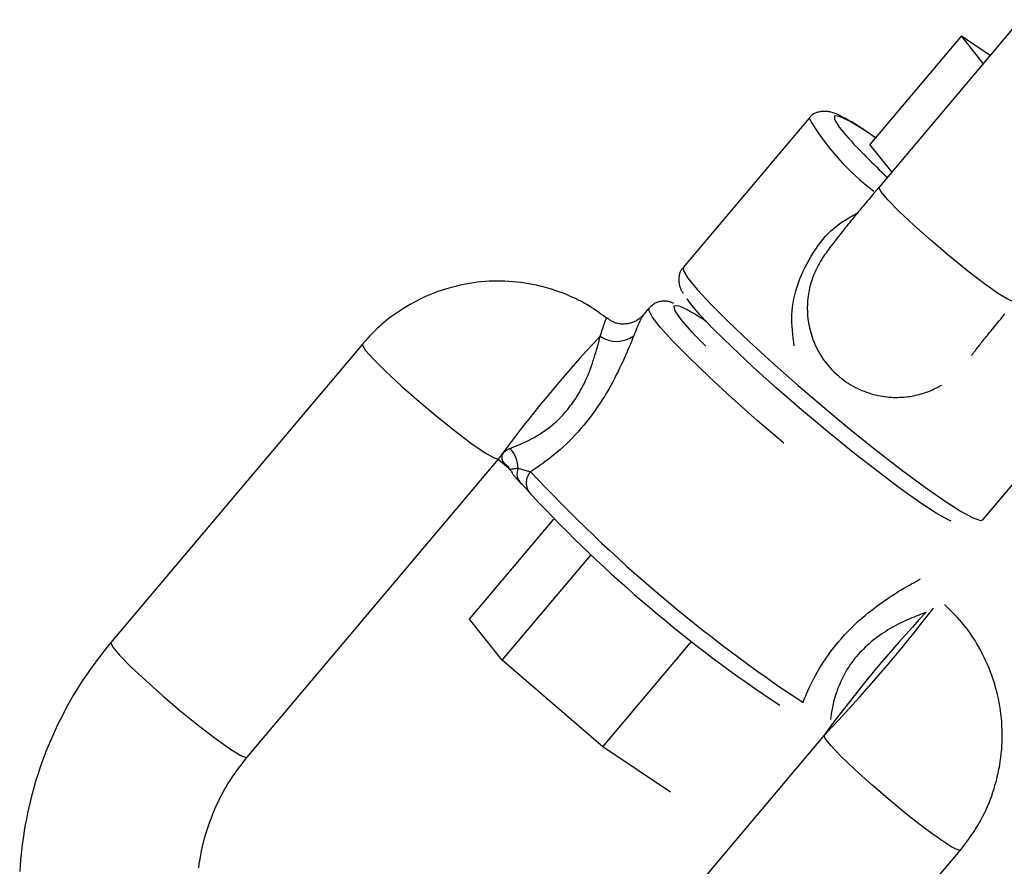
# Model space of a CAD drawing. Extents: x -4601 to 1226, y -1832 to 1466.
# Drawn here: x -2090 to -2035, y 254 to 301 of the extents above; entities that cross this region are included whole.
import ezdxf

# ---------------------------------------------------------------- set-up
doc = ezdxf.new("R2010")
doc.units = 0

msp = doc.modelspace()

# ---------------------------------------------------------------- linework, layer by layer
at = {"color": 7, "linetype": 'Continuous'}
for p, q in [((-2027.806, 308.516), (-2041.937, 291.755)), ((-2037.313, 300.248), (-2042.452, 294.153)), ((-2036.081, 298.701), (-2037.313, 300.248)), ((-2037.313, 300.248), (-2035.693, 299.161)), ((-2045.864, 295.622), (-2052.93, 287.242)), ((-2041.219, 292.606), (-2042.452, 294.153)), ((-2054.857, 284.956), (-2055.24, 284.502)), ((-2070.941, 282.932), (-2085.072, 266.171)), ((-2036.11, 273.061), (-2029.044, 281.441)), ((-2077.427, 259.725), (-2063.315, 276.463)), ((-2063.326, 276.473), (-2062.742, 275.977)), ((-2062.201, 275.966), (-2061.509, 275.767)), ((-2061.425, 274.434), (-2062.002, 275.077)), ((-2064.933, 267.489), (-2060.206, 273.095)), ((-2063.094, 265.18), (-2058.114, 271.087)), ((-2063.094, 265.18), (-2064.933, 267.489)), ((-2057.454, 260.321), (-2052.459, 266.246)), ((-2057.454, 260.321), (-2063.094, 265.18)), ((-2045.013, 260.961), (-2059.144, 244.201)), ((-2053.653, 257.769), (-2057.454, 260.321)), ((-2051.499, 237.755), (-2037.368, 254.515))]:
    msp.add_line(p, q, dxfattribs=at)
for points in [[(-2042.139, 294.524), (-2042.193, 294.563), (-2042.246, 294.601), (-2042.301, 294.64), (-2042.356, 294.679), (-2042.413, 294.72), (-2042.472, 294.761), (-2042.534, 294.803), (-2042.597, 294.846), (-2042.664, 294.891), (-2042.734, 294.938), (-2042.807, 294.986), (-2042.882, 295.035), (-2042.961, 295.085), (-2043.042, 295.137), (-2043.126, 295.19), (-2043.213, 295.244), (-2043.302, 295.299), (-2043.394, 295.354), (-2043.486, 295.409), (-2043.578, 295.464), (-2043.669, 295.517), (-2043.758, 295.568), (-2043.844, 295.617), (-2043.926, 295.662), (-2044.003, 295.703), (-2044.076, 295.741), (-2044.145, 295.775), (-2044.211, 295.806), (-2044.274, 295.834), (-2044.336, 295.86), (-2044.397, 295.884), (-2044.457, 295.905), (-2044.517, 295.924), (-2044.576, 295.942), (-2044.636, 295.958), (-2044.696, 295.971), (-2044.755, 295.983), (-2044.814, 295.992), (-2044.873, 295.999), (-2044.931, 296.003), (-2044.988, 296.005), (-2045.045, 296.005), (-2045.101, 296.002), (-2045.157, 295.997), (-2045.211, 295.99), (-2045.265, 295.981), (-2045.318, 295.969), (-2045.37, 295.955), (-2045.421, 295.94), (-2045.47, 295.922), (-2045.518, 295.903), (-2045.564, 295.883), (-2045.606, 295.861), (-2045.646, 295.838), (-2045.683, 295.815), (-2045.715, 295.791), (-2045.743, 295.767), (-2045.768, 295.743), (-2045.789, 295.718), (-2045.807, 295.693), (-2045.824, 295.668), (-2045.839, 295.643), (-2045.852, 295.617), (-2045.865, 295.592)], [(-2041.937, 291.755), (-2042.079, 291.587), (-2042.221, 291.417), (-2042.294, 291.33), (-2042.367, 291.243), (-2042.442, 291.153), (-2042.518, 291.062), (-2042.596, 290.969), (-2042.675, 290.874), (-2042.755, 290.777), (-2042.837, 290.679), (-2042.92, 290.579), (-2043.003, 290.478), (-2043.088, 290.375), (-2043.173, 290.271), (-2043.259, 290.167), (-2043.345, 290.062), (-2043.431, 289.956), (-2043.517, 289.851), (-2043.602, 289.746), (-2043.686, 289.642), (-2043.769, 289.54), (-2043.85, 289.438), (-2043.93, 289.339), (-2044.008, 289.241), (-2044.084, 289.146), (-2044.157, 289.053), (-2044.228, 288.964), (-2044.297, 288.877), (-2044.362, 288.793), (-2044.424, 288.713), (-2044.483, 288.637), (-2044.539, 288.564), (-2044.592, 288.494), (-2044.643, 288.427), (-2044.692, 288.363), (-2044.738, 288.3), (-2044.783, 288.239), (-2044.827, 288.179), (-2044.869, 288.121), (-2044.91, 288.062), (-2044.951, 288.005), (-2044.991, 287.947), (-2045.03, 287.889), (-2045.069, 287.83), (-2045.108, 287.77), (-2045.147, 287.71), (-2045.185, 287.647), (-2045.224, 287.583), (-2045.263, 287.517), (-2045.301, 287.45), (-2045.34, 287.38), (-2045.378, 287.309), (-2045.415, 287.236), (-2045.453, 287.16), (-2045.49, 287.082), (-2045.526, 287.002), (-2045.562, 286.92), (-2045.597, 286.835), (-2045.632, 286.748), (-2045.665, 286.658), (-2045.697, 286.566), (-2045.729, 286.471), (-2045.759, 286.374), (-2045.788, 286.274), (-2045.815, 286.171), (-2045.84, 286.066), (-2045.864, 285.958), (-2045.886, 285.848), (-2045.905, 285.736), (-2045.922, 285.621), (-2045.937, 285.504), (-2045.948, 285.384), (-2045.957, 285.263), (-2045.963, 285.14), (-2045.967, 285.015), (-2045.966, 284.888), (-2045.963, 284.76), (-2045.956, 284.631), (-2045.946, 284.501), (-2045.932, 284.37), (-2045.915, 284.239), (-2045.894, 284.107), (-2045.87, 283.974), (-2045.842, 283.842), (-2045.81, 283.71), (-2045.775, 283.578), (-2045.735, 283.446), (-2045.692, 283.315), (-2045.646, 283.184), (-2045.595, 283.055), (-2045.541, 282.926), (-2045.482, 282.798), (-2045.42, 282.671), (-2045.353, 282.545), (-2045.283, 282.42), (-2045.208, 282.297), (-2045.13, 282.175), (-2045.048, 282.056), (-2044.962, 281.938), (-2044.872, 281.822), (-2044.778, 281.708), (-2044.681, 281.597), (-2044.581, 281.489), (-2044.477, 281.383), (-2044.37, 281.281), (-2044.26, 281.182), (-2044.148, 281.086), (-2044.033, 280.993), (-2043.915, 280.904), (-2043.795, 280.819), (-2043.673, 280.738), (-2043.549, 280.661), (-2043.424, 280.587), (-2043.297, 280.518), (-2043.169, 280.453), (-2043.04, 280.392), (-2042.911, 280.335), (-2042.78, 280.282), (-2042.65, 280.233), (-2042.519, 280.189), (-2042.388, 280.148), (-2042.258, 280.111), (-2042.128, 280.078), (-2041.998, 280.049), (-2041.869, 280.024), (-2041.741, 280.002), (-2041.614, 279.983), (-2041.489, 279.968), (-2041.364, 279.957), (-2041.241, 279.948), (-2041.119, 279.943), (-2040.999, 279.94), (-2040.88, 279.941), (-2040.763, 279.944), (-2040.647, 279.95), (-2040.532, 279.959), (-2040.42, 279.97), (-2040.309, 279.983), (-2040.199, 279.999), (-2040.091, 280.017), (-2039.985, 280.036), (-2039.88, 280.058), (-2039.777, 280.082), (-2039.676, 280.107), (-2039.576, 280.134), (-2039.478, 280.163), (-2039.381, 280.194), (-2039.287, 280.227), (-2039.194, 280.261), (-2039.103, 280.297), (-2039.013, 280.335), (-2038.926, 280.374), (-2038.839, 280.415), (-2038.754, 280.457), (-2038.669, 280.499), (-2038.586, 280.543), (-2038.502, 280.586), (-2038.419, 280.63)], [(-2052.906, 287.233), (-2052.931, 287.211), (-2052.955, 287.189), (-2052.979, 287.167), (-2053.002, 287.143), (-2053.025, 287.118), (-2053.046, 287.09), (-2053.066, 287.061), (-2053.085, 287.028), (-2053.102, 286.993), (-2053.118, 286.954), (-2053.132, 286.913), (-2053.144, 286.871), (-2053.154, 286.826), (-2053.163, 286.78), (-2053.17, 286.734), (-2053.176, 286.686), (-2053.18, 286.639), (-2053.182, 286.591), (-2053.182, 286.543), (-2053.182, 286.496), (-2053.179, 286.45), (-2053.175, 286.405), (-2053.17, 286.36), (-2053.164, 286.317), (-2053.156, 286.276), (-2053.147, 286.236), (-2053.137, 286.197), (-2053.126, 286.16), (-2053.114, 286.124), (-2053.101, 286.089), (-2053.088, 286.055), (-2053.074, 286.022), (-2053.059, 285.99), (-2053.044, 285.959), (-2053.029, 285.929), (-2053.013, 285.899), (-2052.997, 285.87), (-2052.981, 285.841), (-2052.964, 285.812), (-2052.948, 285.783)], [(-2057.197, 284.35), (-2057.314, 284.441), (-2057.432, 284.532), (-2057.552, 284.622), (-2057.674, 284.713), (-2057.8, 284.802), (-2057.929, 284.892), (-2058.062, 284.98), (-2058.202, 285.068), (-2058.347, 285.155), (-2058.498, 285.241), (-2058.655, 285.326), (-2058.819, 285.41), (-2058.988, 285.492), (-2059.163, 285.573), (-2059.344, 285.652), (-2059.531, 285.729), (-2059.723, 285.804), (-2059.921, 285.876), (-2060.123, 285.946), (-2060.329, 286.013), (-2060.538, 286.076), (-2060.75, 286.135), (-2060.965, 286.19), (-2061.181, 286.241), (-2061.399, 286.286), (-2061.617, 286.327), (-2061.837, 286.362), (-2062.057, 286.393), (-2062.278, 286.418), (-2062.499, 286.439), (-2062.721, 286.455), (-2062.943, 286.466), (-2063.166, 286.472), (-2063.388, 286.473), (-2063.61, 286.469), (-2063.832, 286.46), (-2064.054, 286.446), (-2064.276, 286.427), (-2064.497, 286.404), (-2064.717, 286.375), (-2064.937, 286.342), (-2065.156, 286.303), (-2065.373, 286.26), (-2065.59, 286.212), (-2065.806, 286.159), (-2066.021, 286.101), (-2066.234, 286.039), (-2066.446, 285.971), (-2066.656, 285.9), (-2066.864, 285.823), (-2067.071, 285.742), (-2067.275, 285.656), (-2067.478, 285.566), (-2067.678, 285.472), (-2067.875, 285.373), (-2068.07, 285.271), (-2068.262, 285.164), (-2068.451, 285.054), (-2068.635, 284.941), (-2068.814, 284.826), (-2068.988, 284.71), (-2069.155, 284.594), (-2069.315, 284.478), (-2069.467, 284.363), (-2069.61, 284.25), (-2069.745, 284.139), (-2069.872, 284.031), (-2069.991, 283.925), (-2070.102, 283.823), (-2070.206, 283.724), (-2070.303, 283.629), (-2070.393, 283.539), (-2070.476, 283.453), (-2070.553, 283.371), (-2070.626, 283.292), (-2070.694, 283.217), (-2070.759, 283.143), (-2070.821, 283.072), (-2070.881, 283.002), (-2070.941, 282.932)], [(-2053.471, 285.222), (-2053.499, 285.234), (-2053.528, 285.247), (-2053.557, 285.26), (-2053.586, 285.272), (-2053.616, 285.283), (-2053.646, 285.294), (-2053.678, 285.305), (-2053.711, 285.314), (-2053.745, 285.322), (-2053.781, 285.329), (-2053.818, 285.335), (-2053.857, 285.34), (-2053.898, 285.343), (-2053.942, 285.345), (-2053.987, 285.345), (-2054.035, 285.344), (-2054.085, 285.342), (-2054.137, 285.337), (-2054.191, 285.33), (-2054.246, 285.321), (-2054.3, 285.308), (-2054.355, 285.293), (-2054.409, 285.274), (-2054.461, 285.251), (-2054.512, 285.224), (-2054.561, 285.193), (-2054.608, 285.16), (-2054.654, 285.124), (-2054.699, 285.085), (-2054.744, 285.046), (-2054.788, 285.005), (-2054.832, 284.963)], [(-2037.885, 272.985), (-2038.061, 273.063), (-2038.735, 273.441), (-2039.641, 274.033), (-2040.747, 274.819), (-2042.013, 275.771), (-2043.392, 276.853), (-2044.835, 278.026), (-2046.29, 279.25), (-2047.705, 280.478), (-2049.027, 281.666), (-2050.21, 282.773), (-2051.21, 283.757), (-2051.992, 284.584), (-2052.527, 285.222), (-2052.706, 285.481)], [(-2055.23, 284.516), (-2055.256, 284.491), (-2055.283, 284.465), (-2055.31, 284.439), (-2055.339, 284.413), (-2055.369, 284.387), (-2055.401, 284.361), (-2055.435, 284.335), (-2055.471, 284.308), (-2055.511, 284.282), (-2055.553, 284.257), (-2055.598, 284.231), (-2055.646, 284.207), (-2055.696, 284.184), (-2055.748, 284.162), (-2055.802, 284.141), (-2055.859, 284.123), (-2055.917, 284.107), (-2055.976, 284.093), (-2056.037, 284.081), (-2056.099, 284.072), (-2056.162, 284.065), (-2056.225, 284.06), (-2056.288, 284.058), (-2056.351, 284.059), (-2056.414, 284.062), (-2056.476, 284.068), (-2056.537, 284.077), (-2056.597, 284.087), (-2056.655, 284.101), (-2056.712, 284.117), (-2056.767, 284.135), (-2056.819, 284.155), (-2056.869, 284.178), (-2056.917, 284.203), (-2056.963, 284.23), (-2057.008, 284.258), (-2057.051, 284.287), (-2057.093, 284.318), (-2057.135, 284.348), (-2057.176, 284.38)], [(-2036.745, 282.29), (-2036.749, 282.285), (-2036.748, 282.285), (-2036.727, 282.315), (-2036.709, 282.339), (-2036.698, 282.354), (-2036.685, 282.371), (-2036.671, 282.391), (-2036.654, 282.413), (-2036.636, 282.437), (-2036.615, 282.464), (-2036.592, 282.494), (-2036.567, 282.527), (-2036.539, 282.563), (-2036.509, 282.602), (-2036.475, 282.645), (-2036.439, 282.691), (-2036.4, 282.742), (-2036.357, 282.795), (-2036.312, 282.852), (-2036.264, 282.913), (-2036.213, 282.977), (-2036.16, 283.044), (-2036.103, 283.115), (-2036.044, 283.188), (-2035.983, 283.265), (-2035.919, 283.344), (-2035.853, 283.426), (-2035.784, 283.51), (-2035.714, 283.596), (-2035.642, 283.684), (-2035.569, 283.774), (-2035.494, 283.865), (-2035.418, 283.958), (-2035.341, 284.051), (-2035.263, 284.146), (-2035.184, 284.241), (-2035.105, 284.338), (-2035.024, 284.434), (-2034.944, 284.531), (-2034.863, 284.628)], [(-2062.649, 277.078), (-2062.503, 277.136), (-2062.357, 277.195), (-2062.211, 277.255), (-2062.063, 277.317), (-2061.915, 277.383), (-2061.765, 277.453), (-2061.614, 277.527), (-2061.461, 277.606), (-2061.306, 277.692), (-2061.15, 277.783), (-2060.995, 277.879), (-2060.842, 277.978), (-2060.691, 278.081), (-2060.545, 278.185), (-2060.405, 278.291), (-2060.272, 278.398), (-2060.146, 278.505), (-2060.028, 278.611), (-2059.917, 278.718), (-2059.812, 278.824), (-2059.712, 278.93), (-2059.618, 279.036), (-2059.527, 279.142), (-2059.44, 279.247), (-2059.356, 279.353), (-2059.275, 279.458), (-2059.196, 279.564), (-2059.119, 279.671), (-2059.044, 279.778), (-2058.971, 279.887), (-2058.9, 279.997), (-2058.83, 280.109), (-2058.761, 280.223), (-2058.694, 280.339), (-2058.628, 280.459), (-2058.563, 280.581), (-2058.499, 280.707), (-2058.436, 280.837), (-2058.375, 280.971), (-2058.314, 281.11), (-2058.255, 281.253), (-2058.197, 281.401), (-2058.14, 281.552), (-2058.086, 281.704), (-2058.033, 281.857), (-2057.982, 282.009), (-2057.934, 282.159), (-2057.889, 282.306), (-2057.846, 282.449), (-2057.805, 282.588), (-2057.767, 282.724), (-2057.73, 282.858), (-2057.695, 282.99), (-2057.661, 283.119), (-2057.627, 283.248), (-2057.594, 283.377)], [(-2055.714, 283.392), (-2055.776, 283.239), (-2055.839, 283.087), (-2055.903, 282.932), (-2055.968, 282.776), (-2056.035, 282.618), (-2056.105, 282.456), (-2056.177, 282.29), (-2056.253, 282.119), (-2056.333, 281.944), (-2056.416, 281.764), (-2056.504, 281.579), (-2056.596, 281.391), (-2056.691, 281.199), (-2056.792, 281.004), (-2056.896, 280.807), (-2057.005, 280.607), (-2057.119, 280.406), (-2057.237, 280.203), (-2057.36, 279.999), (-2057.488, 279.795), (-2057.621, 279.59), (-2057.759, 279.385), (-2057.902, 279.181), (-2058.05, 278.978), (-2058.203, 278.775), (-2058.361, 278.575), (-2058.522, 278.378), (-2058.686, 278.185), (-2058.851, 277.996), (-2059.018, 277.814), (-2059.184, 277.638), (-2059.35, 277.47), (-2059.514, 277.311), (-2059.676, 277.16), (-2059.835, 277.017), (-2059.991, 276.883), (-2060.143, 276.756), (-2060.291, 276.637), (-2060.433, 276.526), (-2060.57, 276.421), (-2060.701, 276.324), (-2060.826, 276.233), (-2060.947, 276.147), (-2061.064, 276.066), (-2061.178, 275.988), (-2061.29, 275.913), (-2061.4, 275.84), (-2061.509, 275.767)], [(-2062.741, 275.977), (-2062.742, 275.978), (-2062.743, 275.978), (-2062.743, 275.979), (-2062.743, 275.978), (-2062.742, 275.976), (-2062.74, 275.973), (-2062.737, 275.969), (-2062.733, 275.963), (-2062.721, 275.945), (-2062.687, 275.894), (-2062.667, 275.865)], [(-2062.651, 275.869), (-2062.626, 275.83), (-2062.6, 275.79), (-2062.574, 275.751), (-2062.548, 275.712), (-2062.522, 275.674), (-2062.496, 275.635), (-2062.469, 275.598), (-2062.442, 275.561), (-2062.414, 275.524), (-2062.387, 275.489), (-2062.358, 275.454), (-2062.33, 275.419), (-2062.301, 275.386), (-2062.272, 275.353), (-2062.243, 275.32), (-2062.214, 275.288), (-2062.184, 275.256), (-2062.155, 275.225), (-2062.126, 275.194), (-2062.096, 275.163), (-2062.067, 275.133), (-2062.038, 275.102), (-2061.979, 275.042)], [(-2046.206, 262.8), (-2046.154, 262.928), (-2046.102, 263.057), (-2046.048, 263.187), (-2045.992, 263.32), (-2045.934, 263.455), (-2045.872, 263.593), (-2045.806, 263.736), (-2045.735, 263.883), (-2045.659, 264.036), (-2045.578, 264.194), (-2045.49, 264.357), (-2045.396, 264.524), (-2045.295, 264.697), (-2045.187, 264.874), (-2045.072, 265.055), (-2044.948, 265.241), (-2044.817, 265.43), (-2044.677, 265.622), (-2044.53, 265.817), (-2044.375, 266.012), (-2044.213, 266.209), (-2044.045, 266.404), (-2043.871, 266.598), (-2043.69, 266.79), (-2043.504, 266.979), (-2043.314, 267.164), (-2043.119, 267.344), (-2042.923, 267.52), (-2042.724, 267.691), (-2042.525, 267.856), (-2042.327, 268.014), (-2042.129, 268.166), (-2041.935, 268.31), (-2041.743, 268.448), (-2041.555, 268.578), (-2041.372, 268.701), (-2041.194, 268.818), (-2041.021, 268.927), (-2040.854, 269.031), (-2040.695, 269.127), (-2040.542, 269.218), (-2040.397, 269.303), (-2040.256, 269.384), (-2040.121, 269.461), (-2039.989, 269.534), (-2039.861, 269.605), (-2039.734, 269.675), (-2039.608, 269.744)], [(-2037.368, 254.515), (-2037.255, 254.66), (-2037.143, 254.805), (-2037.031, 254.952), (-2036.921, 255.1), (-2036.811, 255.25), (-2036.703, 255.404), (-2036.597, 255.561), (-2036.493, 255.722), (-2036.392, 255.887), (-2036.293, 256.057), (-2036.197, 256.231), (-2036.104, 256.41), (-2036.014, 256.593), (-2035.926, 256.78), (-2035.842, 256.971), (-2035.76, 257.166), (-2035.682, 257.365), (-2035.608, 257.568), (-2035.537, 257.773), (-2035.47, 257.982), (-2035.407, 258.193), (-2035.348, 258.406), (-2035.294, 258.621), (-2035.244, 258.837), (-2035.2, 259.055), (-2035.16, 259.273), (-2035.125, 259.492), (-2035.095, 259.713), (-2035.07, 259.933), (-2035.05, 260.155), (-2035.035, 260.376), (-2035.024, 260.598), (-2035.019, 260.821), (-2035.019, 261.043), (-2035.023, 261.265), (-2035.033, 261.487), (-2035.047, 261.709), (-2035.066, 261.93), (-2035.09, 262.151), (-2035.119, 262.372), (-2035.153, 262.592), (-2035.192, 262.811), (-2035.236, 263.029), (-2035.284, 263.246), (-2035.337, 263.462), (-2035.396, 263.676), (-2035.459, 263.89), (-2035.526, 264.101), (-2035.599, 264.311), (-2035.676, 264.52), (-2035.758, 264.726), (-2035.843, 264.93), (-2035.933, 265.131), (-2036.027, 265.33), (-2036.124, 265.527), (-2036.225, 265.72), (-2036.329, 265.91), (-2036.436, 266.096), (-2036.547, 266.279), (-2036.661, 266.458), (-2036.778, 266.633), (-2036.899, 266.804), (-2037.023, 266.971), (-2037.151, 267.133), (-2037.282, 267.29), (-2037.415, 267.443), (-2037.552, 267.593), (-2037.69, 267.739), (-2037.83, 267.884), (-2037.972, 268.026), (-2038.114, 268.167), (-2038.257, 268.308)], [(-2039.292, 267.868), (-2039.401, 267.826), (-2039.511, 267.784), (-2039.622, 267.742), (-2039.734, 267.697), (-2039.849, 267.652), (-2039.967, 267.603), (-2040.089, 267.553), (-2040.215, 267.499), (-2040.345, 267.442), (-2040.478, 267.381), (-2040.615, 267.318), (-2040.753, 267.251), (-2040.892, 267.182), (-2041.031, 267.11), (-2041.168, 267.035), (-2041.303, 266.959), (-2041.435, 266.88), (-2041.564, 266.8), (-2041.69, 266.717), (-2041.814, 266.633), (-2041.934, 266.547), (-2042.052, 266.46), (-2042.167, 266.371), (-2042.279, 266.281), (-2042.39, 266.189), (-2042.498, 266.096), (-2042.603, 266.002), (-2042.707, 265.905), (-2042.809, 265.807), (-2042.908, 265.707), (-2043.006, 265.605), (-2043.102, 265.501), (-2043.196, 265.394), (-2043.289, 265.285), (-2043.379, 265.172), (-2043.468, 265.056), (-2043.554, 264.935), (-2043.639, 264.809), (-2043.721, 264.678), (-2043.802, 264.541), (-2043.88, 264.398), (-2043.956, 264.25), (-2044.029, 264.099), (-2044.098, 263.947), (-2044.164, 263.795), (-2044.225, 263.644), (-2044.281, 263.496), (-2044.332, 263.354), (-2044.378, 263.217), (-2044.418, 263.087), (-2044.453, 262.963), (-2044.485, 262.845), (-2044.512, 262.733), (-2044.536, 262.628), (-2044.556, 262.529), (-2044.575, 262.435), (-2044.591, 262.348), (-2044.605, 262.266), (-2044.618, 262.188), (-2044.629, 262.114), (-2044.64, 262.043), (-2044.649, 261.975), (-2044.659, 261.908), (-2044.667, 261.841)], [(-2085.072, 266.171), (-2085.223, 265.984), (-2085.374, 265.796), (-2085.526, 265.606), (-2085.677, 265.414), (-2085.828, 265.218), (-2085.979, 265.018), (-2086.131, 264.813), (-2086.283, 264.602), (-2086.434, 264.384), (-2086.586, 264.16), (-2086.738, 263.929), (-2086.889, 263.69), (-2087.04, 263.446), (-2087.19, 263.194), (-2087.34, 262.935), (-2087.488, 262.67), (-2087.636, 262.397), (-2087.781, 262.119), (-2087.925, 261.834), (-2088.066, 261.545), (-2088.204, 261.251), (-2088.339, 260.954), (-2088.471, 260.653), (-2088.598, 260.35), (-2088.72, 260.044), (-2088.838, 259.737), (-2088.951, 259.428), (-2089.06, 259.118), (-2089.163, 258.805), (-2089.263, 258.491), (-2089.357, 258.176), (-2089.447, 257.859), (-2089.532, 257.541), (-2089.612, 257.222), (-2089.687, 256.902), (-2089.758, 256.58), (-2089.824, 256.258), (-2089.885, 255.934), (-2089.941, 255.61), (-2089.992, 255.284), (-2090.039, 254.958), (-2090.08, 254.632), (-2090.117, 254.304), (-2090.149, 253.976), (-2090.175, 253.648), (-2090.197, 253.32)], [(-2080.141, 253.521), (-2080.109, 253.762), (-2080.071, 254.002), (-2080.029, 254.241), (-2079.981, 254.479), (-2079.929, 254.716), (-2079.872, 254.951), (-2079.81, 255.186), (-2079.744, 255.418), (-2079.673, 255.65), (-2079.598, 255.879), (-2079.518, 256.106), (-2079.434, 256.332), (-2079.346, 256.555), (-2079.255, 256.775), (-2079.159, 256.993), (-2079.059, 257.208), (-2078.955, 257.421), (-2078.847, 257.63), (-2078.735, 257.835), (-2078.619, 258.037), (-2078.499, 258.236), (-2078.374, 258.43), (-2078.246, 258.622), (-2078.114, 258.81), (-2077.98, 258.996), (-2077.844, 259.18), (-2077.706, 259.363), (-2077.567, 259.544), (-2077.427, 259.725)]]:
    msp.add_lwpolyline(points, dxfattribs=at)
at = {"color": 8, "linetype": 'Continuous'}
for points in [[(-2042.143, 294.519), (-2042.798, 294.963), (-2043.6, 295.455), (-2044.153, 295.723), (-2044.438, 295.756), (-2044.444, 295.552), (-2044.172, 295.121), (-2043.781, 294.645)], [(-2034.292, 285.309), (-2034.337, 285.293), (-2034.65, 285.413), (-2035.221, 285.763), (-2036.006, 286.319), (-2036.947, 287.039), (-2037.975, 287.87), (-2039.013, 288.75), (-2039.985, 289.614), (-2040.818, 290.397), (-2041.451, 291.042), (-2041.836, 291.501), (-2041.945, 291.74), (-2041.937, 291.755)], [(-2046.7, 282.829), (-2046.729, 283.047), (-2046.757, 283.265), (-2046.783, 283.483), (-2046.805, 283.702), (-2046.822, 283.921), (-2046.833, 284.141), (-2046.837, 284.361), (-2046.832, 284.582), (-2046.817, 284.805), (-2046.793, 285.027), (-2046.76, 285.251), (-2046.717, 285.475), (-2046.666, 285.699), (-2046.607, 285.923), (-2046.539, 286.146), (-2046.463, 286.37), (-2046.38, 286.592), (-2046.29, 286.813), (-2046.193, 287.033), (-2046.09, 287.249), (-2045.981, 287.463), (-2045.866, 287.673), (-2045.746, 287.879), (-2045.622, 288.08), (-2045.493, 288.275), (-2045.36, 288.465), (-2045.223, 288.647), (-2045.082, 288.822), (-2044.937, 288.99), (-2044.789, 289.148), (-2044.637, 289.297), (-2044.482, 289.436), (-2044.324, 289.565), (-2044.164, 289.684), (-2044.001, 289.796), (-2043.836, 289.901), (-2043.67, 290), (-2043.502, 290.096), (-2043.334, 290.189), (-2043.165, 290.28)], [(-2052.93, 287.242), (-2052.924, 287.057), (-2052.67, 286.633), (-2052.153, 286.001), (-2051.392, 285.18), (-2050.409, 284.198), (-2049.237, 283.086), (-2047.914, 281.879), (-2046.481, 280.617), (-2044.985, 279.34), (-2043.475, 278.089), (-2041.998, 276.905), (-2040.602, 275.824), (-2039.332, 274.883), (-2038.229, 274.111), (-2037.328, 273.533), (-2036.658, 273.168), (-2036.24, 273.028), (-2036.11, 273.061)], [(-2047.29, 277.373), (-2048.774, 278.65), (-2050.183, 279.902), (-2051.473, 281.089), (-2052.601, 282.172), (-2053.531, 283.116), (-2054.233, 283.892), (-2054.685, 284.474), (-2054.872, 284.844), (-2054.855, 284.958)], [(-2053.098, 285.039), (-2053.244, 285.088), (-2053.458, 285.061), (-2053.396, 284.802), (-2053.06, 284.32), (-2052.461, 283.632), (-2051.669, 282.811)], [(-2057.594, 283.377), (-2057.562, 283.48), (-2057.53, 283.582), (-2057.498, 283.681), (-2057.467, 283.778), (-2057.437, 283.87), (-2057.409, 283.957), (-2057.382, 284.037), (-2057.357, 284.11), (-2057.335, 284.174), (-2057.314, 284.23), (-2057.296, 284.278), (-2057.279, 284.318), (-2057.264, 284.351), (-2057.251, 284.377), (-2057.24, 284.396), (-2057.231, 284.408), (-2057.223, 284.415), (-2057.216, 284.416), (-2057.211, 284.412), (-2057.206, 284.405), (-2057.203, 284.395), (-2057.2, 284.382), (-2057.197, 284.368), (-2057.195, 284.353)], [(-2055.213, 284.479), (-2055.229, 284.463), (-2055.244, 284.444), (-2055.261, 284.423), (-2055.28, 284.396), (-2055.3, 284.363), (-2055.323, 284.323), (-2055.349, 284.272), (-2055.378, 284.21), (-2055.411, 284.136), (-2055.448, 284.051), (-2055.488, 283.956), (-2055.53, 283.852), (-2055.574, 283.743), (-2055.62, 283.628), (-2055.667, 283.511), (-2055.714, 283.392)], [(-2070.941, 282.932), (-2070.948, 282.879), (-2070.769, 282.583), (-2070.318, 282.074), (-2069.631, 281.389), (-2068.757, 280.58), (-2067.761, 279.706), (-2066.718, 278.832), (-2065.705, 278.024), (-2064.796, 277.34), (-2064.06, 276.832), (-2063.55, 276.537), (-2063.324, 276.472)], [(-2062.701, 275.992), (-2062.755, 276.037), (-2062.807, 276.082), (-2062.858, 276.127), (-2062.906, 276.172), (-2062.951, 276.217), (-2062.991, 276.263), (-2063.027, 276.31), (-2063.056, 276.357), (-2063.079, 276.404), (-2063.095, 276.452), (-2063.106, 276.5), (-2063.11, 276.547), (-2063.11, 276.593), (-2063.104, 276.638), (-2063.094, 276.681), (-2063.08, 276.722), (-2063.062, 276.761), (-2063.041, 276.797), (-2063.017, 276.831), (-2062.991, 276.863), (-2062.963, 276.892), (-2062.935, 276.918), (-2062.905, 276.942), (-2062.876, 276.964), (-2062.846, 276.984), (-2062.817, 277.001), (-2062.789, 277.017), (-2062.761, 277.031), (-2062.733, 277.044), (-2062.705, 277.056), (-2062.677, 277.067), (-2062.649, 277.078)], [(-2062.654, 275.868), (-2062.654, 275.874), (-2062.654, 275.88), (-2062.651, 275.887), (-2062.646, 275.893), (-2062.638, 275.899), (-2062.624, 275.905), (-2062.606, 275.911), (-2062.581, 275.918), (-2062.549, 275.924), (-2062.511, 275.93), (-2062.468, 275.936), (-2062.42, 275.942), (-2062.368, 275.948), (-2062.314, 275.954), (-2062.258, 275.96), (-2062.201, 275.966)], [(-2085.072, 266.171), (-2085.08, 266.156), (-2084.971, 265.918), (-2084.586, 265.459), (-2083.953, 264.814), (-2083.12, 264.03), (-2082.148, 263.166), (-2081.11, 262.286), (-2080.082, 261.456), (-2079.141, 260.735), (-2078.356, 260.179), (-2077.785, 259.829), (-2077.472, 259.71), (-2077.427, 259.725)], [(-2037.368, 254.515), (-2037.465, 254.507), (-2037.846, 254.686), (-2038.474, 255.091), (-2039.305, 255.692), (-2040.275, 256.445), (-2041.312, 257.294), (-2042.341, 258.176), (-2043.285, 259.026), (-2044.073, 259.78), (-2044.647, 260.383), (-2044.965, 260.789), (-2045.013, 260.961)]]:
    msp.add_lwpolyline(points, dxfattribs=at)
for centre, radius, start, end in [((-2033.784, 302.662), 13.982, 210.2324, 232.8583), ((-2003.213, 232.392), 74.544, 136.84651, 143.7479)]:
    msp.add_arc(centre, radius, start, end, dxfattribs=at)
at = {"color": 7, "linetype": 'Continuous'}
for centre, radius, start, end in [((-2017.003, 318.804), 36.066, 222.0557, 227.2779), ((-2057.167, 276.308), 9.633, 54.8887, 65.015), ((-2056.665, 284.73), 1.642, 235.5245, 305.3918), ((-2064.034, 275.874), 1.835, 2.8645, 40.9978), ((-2061.523, 275.651), 0.748, 155.1101, 230.1643), ((-2060.829, 275.141), 0.924, 137.3744, 229.8963), ((-1998.737, 334.333), 85.85, 223.01437, 236.43179), ((-2004.359, 327.676), 78.046, 223.01447, 236.43178), ((-1984.909, 216.882), 74.546, 136.84661, 143.74781), ((-2108.901, 321.974), 88.343, 316.32682, 322.43039)]:
    msp.add_arc(centre, radius, start, end, dxfattribs=at)

doc.saveas('drawing.dxf')
